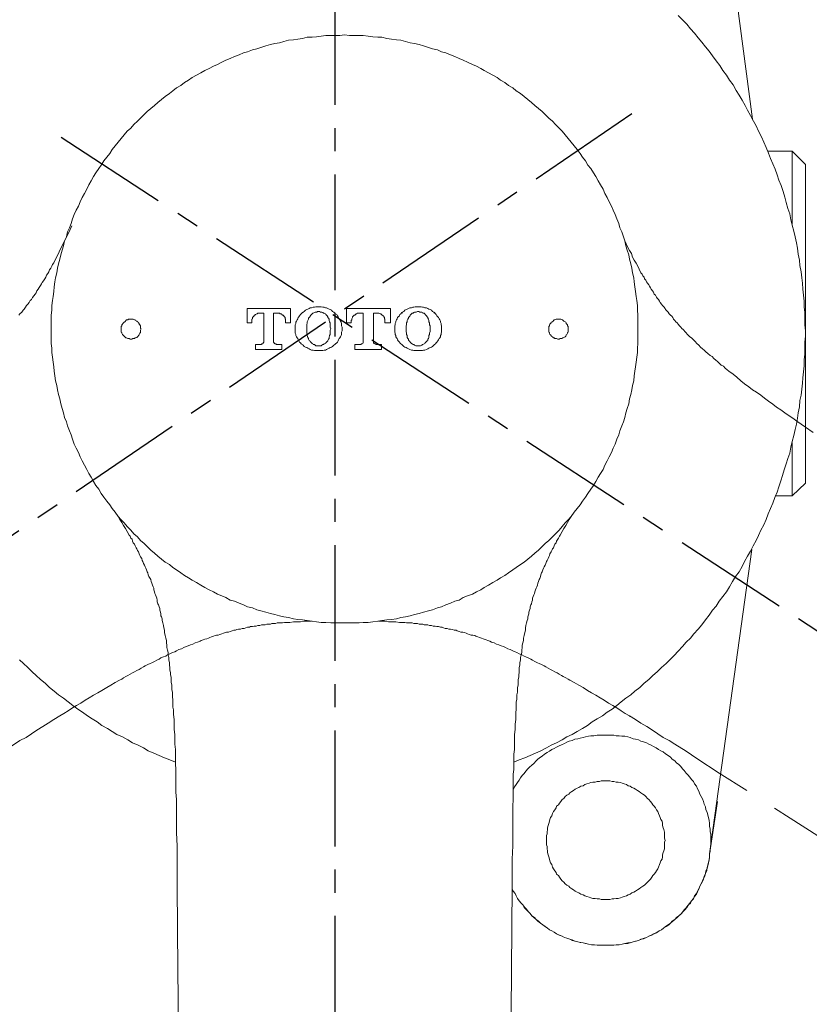
# Model space of a CAD drawing. Units: inches. Extents: x 3 to 1697, y -686 to 350.
# Drawn here: x 754 to 882, y -243 to -84 of the extents above; entities that cross this region are included whole.
import ezdxf

# ---------------------------------------------------------------- set-up
doc = ezdxf.new("R2010")
doc.units = ezdxf.units.IN
doc.header["$LTSCALE"] = 15
doc.header["$MEASUREMENT"] = 0
for name, pattern in [('AI-Linetype-23', [0.705556, 0.352778, -0.352778]), ('AI-Linetype-28', [0.705556, 0.352778, -0.352778]), ('AI-Linetype-30', [0.705556, 0.352778, -0.352778]), ('AI-Linetype-32', [0.705556, 0.352778, -0.352778]), ('AI-Linetype-33', [0.705556, 0.352778, -0.352778]), ('AI-Linetype-34', [0.705556, 0.352778, -0.352778]), ('AI-Linetype-35', [0.705556, 0.352778, -0.352778]), ('AI-Linetype-42', [0.705556, 0.352778, -0.352778]), ('AI-Linetype-44', [0.705556, 0.352778, -0.352778]), ('AI-Linetype-45', [0.705556, 0.352778, -0.352778]), ('AI-Linetype-46', [0.705556, 0.352778, -0.352778]), ('CENTER', [2, 1.25, -0.25, 0.25, -0.25])]:
    doc.linetypes.add(name, pattern=pattern)
doc.layers.add('\\M+5CDBC\\M+5B2E3 1', color=7, linetype='Continuous')
doc.styles.get("Standard").update_dxf_attribs({"font": 'times.ttf'})
doc.dimstyles.new('Copy of Standard', dxfattribs={"dimtxt": 20, "dimasz": 10, "dimexe": 5, "dimexo": 0.0625, "dimgap": 0.09, "dimtad": 0, "dimdec": 1, "dimzin": 0, "dimdsep": 46, "dimtxsty": 'Standard', "dimcen": 0.09, "dimadec": 0, "dimazin": 0, "dimtfac": 1, "dimtdec": 1, "dimtofl": 0, "dimtmove": 0, "dimatfit": 3, "dimfxl": 0, "dimtolj": 1, "dimtzin": 0, "dimarcsym": 0})

# ---------------------------------------------------------------- blocks, each defined once
blk = doc.blocks.new('*D10')
at = {"color": 0, "lineweight": -2}
for p, q in [((637.2, -245.89), (614.46, -261.35)), ((805.32, -326.22), (805.32, -362.39))]:
    blk.add_line(p, q, dxfattribs=at)
for start, end in [(216.7471, 237.204), (247.0058, 267.4627)]:
    blk.add_arc((805.32, -131.6), 225.79, start, end, dxfattribs=at)
at = {"color": 0}
for points in [[(623.04, -267.65), (625.76, -265.72), (618.59, -258.54)], [(795.36, -355.5), (795.29, -358.83), (805.32, -357.39)]]:
    blk.add_solid(points, dxfattribs=at)
at = {"layer": 'Defpoints', "color": 0}
for p in [(805.32, -78.72), (853.38, -98.92), (637.25, -245.86), (668.83, -311.46), (805.32, -326.16)]:
    blk.add_point(p, dxfattribs=at)
at = {"color": 0, "insert": (699.68, -331.15), "char_height": 20, "attachment_point": 5, "rotation": 332.1049}
blk.add_mtext('\\A1;57%%D', dxfattribs=at)
blk = doc.blocks.new('*D11')
at = {"color": 0, "lineweight": -2}
for p, q in [((973.44, -245.89), (996.18, -261.35)), ((805.32, -326.22), (805.32, -362.39))]:
    blk.add_line(p, q, dxfattribs=at)
for start, end in [(302.796, 323.2529), (272.5373, 292.9942)]:
    blk.add_arc((805.32, -131.6), 225.79, start, end, dxfattribs=at)
at = {"color": 0}
for points in [[(984.88, -265.72), (987.6, -267.65), (992.05, -258.54)], [(815.35, -358.83), (815.28, -355.5), (805.32, -357.39)]]:
    blk.add_solid(points, dxfattribs=at)
at = {"layer": 'Defpoints', "color": 0}
for p in [(805.32, -78.72), (757.26, -98.92), (973.39, -245.86), (805.32, -326.16), (877.33, -345.6)]:
    blk.add_point(p, dxfattribs=at)
at = {"color": 0, "insert": (910.96, -331.15), "char_height": 20, "attachment_point": 5, "rotation": 27.8951}
blk.add_mtext('\\A1;57%%D', dxfattribs=at)

msp = doc.modelspace()

# ---------------------------------------------------------------- linework, layer by layer
at = {"linetype": 'CENTER'}
for p, q in [((805.32, -78.72), (805.32, -326.16)), ((853.38, -98.92), (637.25, -245.86)), ((761.02, -102.67), (980.03, -245.68))]:
    msp.add_line(p, q, dxfattribs=at)
at = {"layer": '\\M+5CDBC\\M+5B2E3 1', "lineweight": 9}
for points in [[(866.35, -50.43), (872.88, -99.79)], [(834.28, -203.85), (835.15, -203.45), (836.03, -203.17), (836.91, -202.77), (837.78, -202.38), (838.66, -201.99), (839.54, -201.51), (840.32, -201.12), (841.2, -200.73), (842.08, -200.24), (842.85, -199.75), (843.73, -199.36), (844.51, -198.87), (845.39, -198.39), (846.17, -197.9), (846.95, -197.31), (847.73, -196.82), (848.61, -196.34), (849.39, -195.75), (850.17, -195.26), (850.95, -194.68), (851.63, -194.09), (852.41, -193.51), (853.19, -192.93), (853.87, -192.34), (854.65, -191.75), (855.34, -191.07), (856.11, -190.49), (856.79, -189.8), (857.48, -189.22), (858.16, -188.54), (858.94, -187.85), (859.52, -187.27), (860.2, -186.58), (860.89, -185.9), (861.57, -185.12), (862.16, -184.44), (862.84, -183.75), (863.42, -183.07), (864.11, -182.3), (864.69, -181.61), (865.28, -180.83), (865.86, -180.05), (866.45, -179.27), (867.03, -178.59), (867.52, -177.81), (868.11, -177.03), (868.69, -176.25), (869.18, -175.46), (869.67, -174.59), (870.15, -173.8), (870.74, -173.03), (871.23, -172.15), (871.61, -171.37), (872.1, -170.49), (872.59, -169.71), (872.98, -168.84), (873.47, -167.95), (873.86, -167.18), (874.25, -166.3), (874.74, -165.42), (875.12, -164.55), (875.42, -163.67), (875.81, -162.78), (876.19, -161.91), (876.49, -161.03), (876.88, -160.16), (877.17, -159.28), (877.46, -158.3), (877.76, -157.42), (878.05, -156.54), (878.34, -155.58), (878.63, -154.7), (878.93, -153.81), (879.12, -152.84), (879.32, -151.97), (879.6, -150.99), (879.8, -150.01), (880, -149.13), (880.19, -148.16), (880.29, -147.28), (880.49, -146.31), (880.58, -145.33), (880.78, -144.45), (880.88, -143.48), (880.97, -142.5), (881.07, -141.62), (881.17, -140.65), (881.26, -139.67), (881.26, -138.7), (881.37, -137.82), (881.37, -136.85), (881.37, -135.87), (881.46, -134.89), (881.46, -134.02), (881.37, -133.04), (881.37, -132.07), (881.37, -131.09), (881.26, -130.12), (881.26, -129.24), (881.17, -128.26), (881.07, -127.29), (880.97, -126.32), (880.88, -125.44), (880.78, -124.46), (880.58, -123.48), (880.49, -122.61), (880.29, -121.63), (880.19, -120.65), (880, -119.78), (879.8, -118.8), (879.6, -117.92), (879.32, -116.95), (879.12, -116.07), (878.93, -115.1), (878.63, -114.22), (878.34, -113.24), (878.15, -112.37), (877.85, -111.49), (877.56, -110.52), (877.17, -109.63), (876.88, -108.76), (876.58, -107.88), (876.19, -107.01), (875.81, -106.13), (875.51, -105.25), (875.12, -104.37), (874.74, -103.49), (874.34, -102.61), (873.86, -101.73), (873.47, -100.86), (873.08, -100.07), (872.59, -99.2), (872.1, -98.32), (871.71, -97.54), (871.23, -96.67), (870.74, -95.88), (870.25, -95.11), (869.76, -94.22), (869.18, -93.45), (868.69, -92.67), (868.11, -91.88), (867.62, -91.11), (867.03, -90.33), (866.45, -89.54), (865.86, -88.77), (865.28, -88.08), (864.69, -87.3), (864.11, -86.62), (863.53, -85.84), (862.84, -85.16), (862.25, -84.37), (861.57, -83.69), (860.89, -83.01)], [(846.75, -159.67), (847.15, -159.08), (847.53, -158.4), (847.92, -157.72), (848.31, -157.13), (848.71, -156.45), (848.99, -155.77), (849.39, -155.09), (849.68, -154.4), (850.07, -153.72), (850.36, -153.04), (850.65, -152.35), (850.95, -151.57), (851.24, -150.89), (851.43, -150.21), (851.73, -149.43), (852.02, -148.74), (852.22, -148.06), (852.41, -147.28), (852.6, -146.59), (852.9, -145.82), (852.99, -145.04), (853.19, -144.36), (853.38, -143.58), (853.48, -142.89), (853.68, -142.11), (853.77, -141.33), (853.87, -140.55), (853.97, -139.87), (854.06, -139.09), (854.17, -138.31), (854.26, -137.53), (854.26, -136.85), (854.36, -136.06), (854.36, -135.29), (854.36, -134.5), (854.36, -133.73), (854.36, -133.73), (854.36, -132.94), (854.36, -132.26), (854.36, -131.48), (854.26, -130.7), (854.26, -129.92), (854.17, -129.14), (854.06, -128.46), (853.97, -127.68), (853.87, -126.9), (853.77, -126.12), (853.68, -125.44), (853.48, -124.66), (853.38, -123.88), (853.19, -123.19), (852.99, -122.41), (852.9, -121.73), (852.6, -120.95), (852.41, -120.27), (852.22, -119.48), (852.02, -118.8), (851.73, -118.03), (851.43, -117.34), (851.24, -116.66), (850.95, -115.88), (850.65, -115.19), (850.36, -114.51), (850.07, -113.83), (849.68, -113.15), (849.39, -112.46), (848.99, -111.78), (848.71, -111.1), (848.31, -110.42), (847.92, -109.74), (847.53, -109.05), (847.15, -108.46), (846.75, -107.78), (846.27, -107.2), (845.88, -106.52), (845.39, -105.93), (845, -105.35), (844.51, -104.66), (844.02, -104.08), (843.53, -103.49), (843.05, -102.9), (842.57, -102.32), (842.08, -101.73), (841.59, -101.25), (841, -100.66), (840.52, -100.07), (839.93, -99.59), (839.34, -99.01), (838.86, -98.52), (838.27, -98.03), (837.68, -97.54), (837.1, -97.06), (836.52, -96.57), (835.94, -96.09), (835.35, -95.59), (834.66, -95.2), (834.08, -94.71), (833.4, -94.32), (832.82, -93.84), (832.13, -93.45), (831.55, -93.05), (830.86, -92.67), (830.18, -92.27), (829.49, -91.88), (828.91, -91.59), (828.23, -91.2), (827.55, -90.91), (826.77, -90.52), (826.09, -90.22), (825.4, -89.94), (824.72, -89.64), (824.04, -89.35), (823.26, -89.05), (822.58, -88.86), (821.89, -88.57), (821.11, -88.38), (820.43, -88.18), (819.65, -87.89), (818.97, -87.69), (818.19, -87.5), (817.51, -87.4), (816.73, -87.21), (815.95, -87), (815.26, -86.91), (814.48, -86.81), (813.71, -86.72), (812.92, -86.52), (812.24, -86.52), (811.46, -86.42), (810.68, -86.32), (809.9, -86.23), (809.22, -86.23), (808.44, -86.23), (807.66, -86.23), (806.88, -86.13), (806.1, -86.23), (805.32, -86.23), (804.64, -86.23), (803.86, -86.23), (803.08, -86.32), (802.3, -86.42), (801.62, -86.52), (800.84, -86.52), (800.06, -86.72), (799.28, -86.81), (798.59, -86.91), (797.81, -87), (797.03, -87.21), (796.35, -87.4), (795.57, -87.5), (794.89, -87.69), (794.11, -87.89), (793.33, -88.18), (792.65, -88.38), (791.97, -88.57), (791.18, -88.86), (790.5, -89.05), (789.82, -89.35), (789.04, -89.64), (788.36, -89.94), (787.67, -90.22), (786.99, -90.52), (786.31, -90.91), (785.63, -91.2), (784.95, -91.59), (784.26, -91.88), (783.58, -92.27), (782.9, -92.67), (782.22, -93.05), (781.63, -93.45), (780.94, -93.84), (780.36, -94.32), (779.68, -94.71), (779.09, -95.2), (778.51, -95.59), (777.83, -96.09), (777.24, -96.57), (776.66, -97.06), (776.08, -97.54), (775.49, -98.03), (774.9, -98.52), (774.42, -99.01), (773.83, -99.59), (773.34, -100.07), (772.76, -100.66), (772.27, -101.25), (771.69, -101.73), (771.2, -102.32), (770.71, -102.9), (770.22, -103.49), (769.73, -104.08), (769.25, -104.66), (768.86, -105.35), (768.38, -105.93), (767.89, -106.52), (767.49, -107.2), (767.1, -107.78), (766.62, -108.46), (766.23, -109.05), (765.83, -109.74), (765.45, -110.42), (765.15, -111.1), (764.77, -111.78), (764.38, -112.46), (764.08, -113.15), (763.79, -113.83), (763.4, -114.51), (763.11, -115.19), (762.82, -115.88), (762.62, -116.66), (762.33, -117.34), (762.03, -118.03), (761.84, -118.8), (761.54, -119.48), (761.35, -120.27), (761.16, -120.95), (760.96, -121.73), (760.77, -122.41), (760.57, -123.19), (760.38, -123.88), (760.28, -124.66), (760.08, -125.44), (759.99, -126.12), (759.89, -126.9), (759.79, -127.68), (759.7, -128.46), (759.6, -129.14), (759.5, -129.92), (759.5, -130.7), (759.4, -131.48), (759.4, -132.26), (759.4, -132.94), (759.4, -133.73), (759.4, -134.5), (759.4, -135.29), (759.4, -136.06), (759.5, -136.85), (759.5, -137.53), (759.6, -138.31), (759.7, -139.09), (759.79, -139.87), (759.89, -140.55), (759.99, -141.33), (760.08, -142.11), (760.28, -142.89), (760.38, -143.58), (760.57, -144.36), (760.77, -145.04), (760.96, -145.82), (761.16, -146.59), (761.35, -147.28), (761.54, -148.06), (761.84, -148.74), (762.03, -149.43), (762.33, -150.21), (762.62, -150.89), (762.82, -151.57), (763.11, -152.35), (763.4, -153.04), (763.79, -153.72), (764.08, -154.4), (764.38, -155.09), (764.77, -155.77), (765.15, -156.45), (765.45, -157.13), (765.83, -157.72), (766.23, -158.4), (766.62, -159.08), (767.1, -159.67)], [(879.32, -104.96), (875.42, -104.96)], [(881.46, -107.1), (879.32, -104.96)], [(879.32, -116.75), (879.32, -104.96)], [(881.46, -107.1), (881.46, -109.34)], [(881.46, -107.59), (881.46, -156.35)], [(881.46, -109.34), (881.46, -158.2)], [(879.32, -158.3), (879.32, -152.16)], [(879.32, -160.74), (879.32, -158.3)], [(879.32, -160.74), (881.46, -158.69)], [(881.46, -158.2), (881.46, -158.69)], [(876.58, -160.74), (879.32, -160.74)], [(770.22, -164.06), (770.52, -164.55), (770.81, -165.03), (771.1, -165.52), (771.39, -166), (771.69, -166.49), (771.98, -167.08), (772.17, -167.27), (772.27, -167.57), (772.47, -167.76), (772.56, -168.05), (772.66, -168.35), (772.86, -168.54), (772.96, -168.84), (773.15, -169.13), (773.24, -169.32), (773.34, -169.61), (773.54, -169.81), (773.64, -170.1), (773.73, -170.39), (773.83, -170.59), (774.03, -170.88), (774.12, -171.18), (774.22, -171.37), (774.32, -171.67), (774.51, -171.96), (774.61, -172.25), (774.71, -172.45), (774.8, -172.73), (774.9, -173.03), (775, -173.22), (775.1, -173.52), (775.2, -173.8), (775.39, -174.1), (775.49, -174.29), (775.59, -174.59), (775.68, -174.88), (775.78, -175.17), (775.88, -175.46), (775.97, -175.66), (775.97, -175.95), (776.08, -176.25), (776.17, -176.54), (776.27, -176.74), (776.36, -177.03), (776.46, -177.32), (776.56, -177.61), (776.56, -177.9), (776.66, -178.2), (776.76, -178.39), (776.85, -178.69), (776.95, -178.98), (776.95, -179.27), (777.05, -179.56), (777.15, -179.86), (777.15, -180.15), (777.24, -180.34), (777.34, -180.64), (777.34, -180.93)], [(843.53, -164.06), (843.24, -164.55), (842.95, -165.03), (842.66, -165.52), (842.36, -166), (842.08, -166.49), (841.78, -167.08), (841.68, -167.27), (841.49, -167.57), (841.4, -167.76), (841.2, -168.05), (841.1, -168.35), (840.91, -168.54), (840.8, -168.84), (840.71, -169.13), (840.52, -169.32), (840.42, -169.61), (840.32, -169.81), (840.12, -170.1), (840.03, -170.39), (839.93, -170.59), (839.83, -170.88), (839.64, -171.18), (839.54, -171.37), (839.44, -171.67), (839.34, -171.96), (839.15, -172.25), (839.05, -172.45), (838.95, -172.73), (838.86, -173.03), (838.76, -173.22), (838.66, -173.52), (838.56, -173.8), (838.47, -174.1), (838.37, -174.29), (838.27, -174.59), (838.17, -174.88), (838.08, -175.17), (837.98, -175.46), (837.88, -175.66), (837.78, -175.95), (837.68, -176.25), (837.59, -176.54), (837.49, -176.74), (837.4, -177.03), (837.3, -177.32), (837.3, -177.61), (837.2, -177.9), (837.1, -178.2), (837, -178.39), (836.91, -178.69), (836.91, -178.98), (836.81, -179.27), (836.71, -179.56), (836.71, -179.86), (836.61, -180.15), (836.52, -180.34), (836.52, -180.64), (836.42, -180.93)], [(865.96, -218.67), (872.78, -169.42)], [(777.34, -180.93), (777.44, -181.32), (777.54, -181.71), (777.63, -182.1), (777.73, -182.49), (777.73, -182.88), (777.83, -183.37), (777.92, -183.75), (778.02, -184.14), (778.02, -184.54), (778.12, -184.93), (778.12, -185.31), (778.22, -185.71), (778.32, -186.1), (778.32, -186.48), (778.41, -186.88), (778.41, -187.27), (778.51, -187.76), (778.51, -188.14), (778.61, -188.54), (778.61, -188.93), (778.71, -189.31), (778.71, -189.71), (778.8, -190.1), (778.8, -190.49), (778.8, -190.88), (778.9, -191.36), (778.9, -191.75), (778.9, -192.15), (779, -192.53), (779, -192.93), (779, -193.32), (779.09, -193.7), (779.09, -194.09), (779.09, -194.58), (779.09, -194.97), (779.19, -195.36), (779.19, -195.75), (779.19, -196.14), (779.29, -196.92), (779.29, -197.7), (779.29, -198.58), (779.39, -199.36), (779.39, -200.14), (779.39, -200.92), (779.48, -201.8), (779.48, -202.57), (779.48, -203.36), (779.48, -204.14), (779.58, -205.02), (779.58, -205.8), (779.58, -206.58)], [(836.42, -180.93), (836.32, -181.32), (836.22, -181.71), (836.13, -182.1), (836.13, -182.49), (836.03, -182.88), (835.94, -183.37), (835.84, -183.75), (835.84, -184.14), (835.74, -184.54), (835.64, -184.93), (835.64, -185.31), (835.54, -185.71), (835.54, -186.1), (835.44, -186.48), (835.35, -186.88), (835.35, -187.27), (835.25, -187.76), (835.25, -188.14), (835.15, -188.54), (835.15, -188.93), (835.15, -189.31), (835.05, -189.71), (835.05, -190.1), (834.96, -190.49), (834.96, -190.88), (834.96, -191.36), (834.86, -191.75), (834.86, -192.15), (834.86, -192.53), (834.76, -192.93), (834.76, -193.32), (834.76, -193.7), (834.66, -194.09), (834.66, -194.58), (834.66, -194.97), (834.66, -195.36), (834.57, -195.75), (834.57, -196.14), (834.57, -196.92), (834.47, -197.7), (834.47, -198.58), (834.38, -199.36), (834.38, -200.14), (834.38, -200.92), (834.38, -201.8), (834.28, -202.57), (834.28, -203.36), (834.28, -204.14), (834.28, -205.02), (834.17, -205.8), (834.17, -206.58)], [(754.24, -187.27), (754.92, -187.85), (755.6, -188.54), (756.28, -189.22), (756.96, -189.8), (757.65, -190.49), (758.43, -191.07), (759.11, -191.75), (759.89, -192.34), (760.57, -192.93), (761.35, -193.51), (762.13, -194.09), (762.91, -194.68), (763.69, -195.26), (764.47, -195.75), (765.25, -196.34), (766.03, -196.82), (766.81, -197.31), (767.59, -197.9), (768.47, -198.39), (769.25, -198.87), (770.03, -199.36), (770.9, -199.75), (771.78, -200.24), (772.56, -200.73), (773.44, -201.12), (774.32, -201.51), (775.1, -201.99), (775.97, -202.38), (776.85, -202.77), (777.73, -203.17), (778.61, -203.45), (779.48, -203.85)], [(852.99, -196.34), (853.09, -196.44)], [(852.99, -196.34), (852.99, -196.34)], [(833.98, -224.33), (834.17, -224.72), (834.47, -225.11), (834.66, -225.5), (834.86, -225.89), (835.15, -226.28), (835.44, -226.67), (835.74, -226.96), (836.03, -227.35), (836.32, -227.65), (836.61, -228.03), (836.91, -228.33), (837.2, -228.72), (837.59, -229.01), (837.88, -229.31), (838.27, -229.59), (838.56, -229.89), (838.95, -230.18), (839.34, -230.47), (839.64, -230.66), (840.03, -230.96), (840.42, -231.16), (840.8, -231.35), (841.2, -231.64), (841.68, -231.84), (842.08, -232.03), (842.46, -232.23), (842.85, -232.32), (843.34, -232.52), (843.73, -232.71), (844.22, -232.81), (844.61, -232.91), (845.1, -233.01), (845.49, -233.11), (845.98, -233.2), (846.36, -233.3), (846.85, -233.4), (847.34, -233.4), (847.73, -233.49), (848.22, -233.49), (848.71, -233.49), (849.09, -233.49), (849.58, -233.49), (849.97, -233.49), (850.46, -233.49), (850.95, -233.4), (851.34, -233.4), (851.82, -233.3), (852.31, -233.2), (852.7, -233.11), (853.19, -233.01), (853.57, -232.91), (854.06, -232.81), (854.46, -232.71), (854.94, -232.52), (855.34, -232.32), (855.72, -232.23), (856.11, -232.03), (856.6, -231.84), (856.99, -231.64), (857.38, -231.45), (857.77, -231.16), (858.16, -230.96), (858.55, -230.66), (858.94, -230.47), (859.33, -230.18), (859.62, -229.89), (860.01, -229.59), (860.31, -229.31), (860.69, -229.01), (860.99, -228.72), (861.38, -228.33), (861.67, -228.03), (861.96, -227.74), (862.25, -227.35), (862.55, -226.96), (862.84, -226.67), (863.04, -226.28), (863.33, -225.89), (863.53, -225.5), (863.82, -225.11), (864.01, -224.72), (864.2, -224.33), (864.4, -223.94), (864.6, -223.55), (864.79, -223.06), (864.99, -222.67), (865.18, -222.28), (865.28, -221.79), (865.48, -221.41), (865.57, -220.92), (865.67, -220.53), (865.76, -220.04), (865.86, -219.64), (865.96, -219.16), (865.96, -218.67), (866.06, -218.28), (866.06, -217.8), (866.15, -217.4), (866.15, -216.92), (866.15, -216.43), (866.15, -216.04), (866.15, -215.55), (866.06, -215.06), (866.06, -214.67), (865.96, -214.18), (865.96, -213.7), (865.86, -213.31), (865.76, -212.82), (865.67, -212.43), (865.57, -211.94), (865.37, -211.56), (865.28, -211.07), (865.08, -210.67), (864.99, -210.19), (864.79, -209.8), (864.6, -209.41), (864.4, -209.02), (864.2, -208.53), (864.01, -208.14), (863.82, -207.75), (863.53, -207.36), (863.33, -206.97), (863.04, -206.67), (862.74, -206.29), (862.45, -205.89), (862.16, -205.6), (861.86, -205.21), (861.57, -204.92), (861.28, -204.53), (860.99, -204.23), (860.6, -203.95), (860.31, -203.65), (859.92, -203.36), (859.62, -203.06), (859.24, -202.77), (858.84, -202.48), (858.45, -202.19), (858.06, -201.99), (857.67, -201.8), (857.28, -201.51), (856.9, -201.31), (856.5, -201.12), (856.11, -200.92), (855.72, -200.73), (855.24, -200.53), (854.85, -200.44), (854.46, -200.24), (853.97, -200.14), (853.57, -200.05), (853.09, -199.85), (852.7, -199.75), (852.22, -199.65), (851.73, -199.65), (851.34, -199.56), (850.85, -199.56), (850.46, -199.46), (849.97, -199.46), (849.48, -199.46), (849.09, -199.46), (848.61, -199.46), (848.12, -199.46), (847.73, -199.46), (847.24, -199.56), (846.75, -199.56), (846.36, -199.65), (845.88, -199.75), (845.49, -199.85), (845, -199.95), (844.61, -200.05), (844.12, -200.14), (843.73, -200.33), (843.24, -200.44), (842.85, -200.63), (842.46, -200.82), (841.98, -201.02), (841.59, -201.22), (841.2, -201.41), (840.8, -201.61), (840.42, -201.8), (840.03, -202.09), (839.64, -202.29), (839.25, -202.57), (838.86, -202.87), (838.56, -203.06), (838.17, -203.36), (837.88, -203.65), (837.49, -204.04), (837.2, -204.34), (836.81, -204.63), (836.52, -204.92), (836.22, -205.31), (835.94, -205.7), (835.64, -205.99), (835.35, -206.38), (835.15, -206.77), (834.86, -207.16), (834.66, -207.46), (834.38, -207.84), (834.17, -208.33)], [(779.58, -206.58), (779.58, -207.65), (779.58, -208.72), (779.68, -209.9), (779.68, -210.97), (779.68, -212.04), (779.68, -213.11), (779.68, -214.18), (779.68, -215.26), (779.78, -217.4), (779.78, -219.55), (779.78, -223.84)], [(834.17, -206.58), (834.17, -207.65), (834.17, -208.72), (834.17, -209.9), (834.08, -210.97), (834.08, -212.04), (834.08, -213.11), (834.08, -214.18), (834.08, -215.26), (834.08, -217.4), (833.98, -219.55), (833.98, -223.84)], [(858.75, -216.52), (858.65, -216.14), (858.65, -215.74), (858.65, -215.45), (858.65, -215.16), (858.55, -214.77), (858.45, -214.48), (858.35, -214.08), (858.35, -213.79), (858.26, -213.4), (858.06, -213.11), (857.97, -212.82), (857.87, -212.53), (857.67, -212.14), (857.58, -211.84), (857.38, -211.56), (857.18, -211.26), (856.99, -210.97), (856.79, -210.77), (856.6, -210.48), (856.41, -210.19), (856.11, -209.9), (855.92, -209.7), (855.62, -209.41), (855.43, -209.21), (855.14, -209.02), (854.85, -208.82), (854.55, -208.62), (854.26, -208.43), (853.97, -208.24), (853.68, -208.04), (853.38, -207.94), (853.09, -207.75), (852.8, -207.65), (852.51, -207.46), (852.11, -207.36), (851.82, -207.26), (851.53, -207.16), (851.14, -207.07), (850.85, -207.07), (850.46, -206.97), (850.17, -206.97), (849.78, -206.87), (849.48, -206.87), (849.09, -206.87), (848.8, -206.87), (848.41, -206.87), (848.12, -206.97), (847.73, -206.97), (847.43, -207.07), (847.05, -207.07), (846.75, -207.16), (846.47, -207.26), (846.07, -207.36), (845.78, -207.46), (845.49, -207.65), (845.1, -207.75), (844.81, -207.94), (844.51, -208.04), (844.22, -208.24), (843.92, -208.43), (843.63, -208.62), (843.34, -208.82), (843.15, -209.02), (842.85, -209.21), (842.57, -209.41), (842.36, -209.7), (842.08, -209.9), (841.88, -210.19), (841.68, -210.48), (841.49, -210.77), (841.2, -210.97), (841.1, -211.26), (840.91, -211.56), (840.71, -211.84), (840.52, -212.14), (840.42, -212.53), (840.22, -212.82), (840.12, -213.11), (840.03, -213.4), (839.93, -213.79), (839.83, -214.08), (839.74, -214.48), (839.74, -214.77), (839.64, -215.16), (839.64, -215.45), (839.54, -215.74), (839.54, -216.14), (839.54, -216.52), (839.54, -216.82), (839.54, -217.21), (839.64, -217.5), (839.64, -217.89), (839.74, -218.18), (839.74, -218.48), (839.83, -218.87), (839.93, -219.16), (840.03, -219.55), (840.12, -219.84), (840.22, -220.14), (840.42, -220.43), (840.52, -220.82), (840.71, -221.11), (840.91, -221.41), (841.1, -221.69), (841.2, -221.99), (841.49, -222.18), (841.68, -222.47), (841.88, -222.77), (842.08, -223.06), (842.36, -223.26), (842.57, -223.55), (842.85, -223.74), (843.15, -223.94), (843.34, -224.13), (843.63, -224.33), (843.92, -224.52), (844.22, -224.72), (844.51, -224.91), (844.81, -225.01), (845.1, -225.2), (845.49, -225.3), (845.78, -225.5), (846.07, -225.59), (846.47, -225.69), (846.75, -225.79), (847.05, -225.89), (847.43, -225.89), (847.73, -225.99), (848.12, -225.99), (848.41, -226.08), (848.8, -226.08), (849.09, -226.08), (849.48, -226.08), (849.78, -226.08), (850.17, -225.99), (850.46, -225.99), (850.85, -225.89), (851.14, -225.89), (851.53, -225.79), (851.82, -225.69), (852.11, -225.59), (852.51, -225.5), (852.8, -225.3), (853.09, -225.2), (853.38, -225.01), (853.68, -224.91), (853.97, -224.72), (854.26, -224.52), (854.55, -224.33), (854.85, -224.13), (855.14, -223.94), (855.43, -223.74), (855.62, -223.55), (855.92, -223.26), (856.11, -223.06), (856.41, -222.77), (856.6, -222.47), (856.79, -222.18), (856.99, -221.99), (857.18, -221.69), (857.38, -221.41), (857.58, -221.11), (857.67, -220.82), (857.87, -220.43), (857.97, -220.14), (858.06, -219.84), (858.26, -219.55), (858.35, -219.16), (858.35, -218.87), (858.45, -218.48), (858.55, -218.18), (858.65, -217.89), (858.65, -217.5), (858.65, -217.21), (858.65, -216.82), (858.75, -216.52), (858.75, -216.52)], [(865.96, -218.77), (867.23, -210.19)], [(833.98, -224.33), (834.17, -224.72), (834.47, -225.11), (834.66, -225.5), (834.86, -225.89), (835.15, -226.28), (835.44, -226.67), (835.74, -226.96), (835.94, -227.35), (836.22, -227.65), (836.61, -228.03), (836.91, -228.33), (837.2, -228.72), (837.49, -229.01), (837.88, -229.31), (838.17, -229.59), (838.56, -229.89), (838.95, -230.18), (839.25, -230.38), (839.64, -230.66), (840.03, -230.96), (840.42, -231.16), (840.8, -231.35), (841.2, -231.64), (841.59, -231.84), (842.08, -232.03), (842.46, -232.23), (842.85, -232.32), (843.34, -232.52), (843.73, -232.62), (844.12, -232.81), (844.61, -232.91), (845, -233.01), (845.49, -233.11), (845.88, -233.2), (846.36, -233.3), (846.85, -233.4), (847.24, -233.4), (847.73, -233.49), (848.22, -233.49), (848.61, -233.49), (849.09, -233.49), (849.48, -233.49), (849.97, -233.49), (850.46, -233.49), (850.85, -233.4), (851.34, -233.4), (851.82, -233.3), (852.22, -233.2), (852.7, -233.2), (853.09, -233.11), (853.57, -232.91), (853.97, -232.81), (854.46, -232.71), (854.85, -232.52), (855.24, -232.42), (855.72, -232.23), (856.11, -232.03), (856.5, -231.84), (856.9, -231.64), (857.28, -231.45), (857.77, -231.16), (858.16, -230.96), (858.45, -230.76), (858.84, -230.47), (859.24, -230.18), (859.62, -229.89), (859.92, -229.59), (860.31, -229.31), (860.6, -229.01), (860.99, -228.72), (861.28, -228.43), (861.57, -228.13), (861.86, -227.74), (862.16, -227.45), (862.45, -227.06), (862.74, -226.67), (863.04, -226.28), (863.33, -225.99), (863.53, -225.59), (863.82, -225.2), (864.01, -224.81), (864.2, -224.42), (864.4, -223.94), (864.6, -223.55), (864.79, -223.16), (864.99, -222.77), (865.08, -222.28), (865.28, -221.89), (865.37, -221.5), (865.57, -221.01), (865.67, -220.62), (865.76, -220.14), (865.86, -219.64), (865.96, -219.26), (865.96, -218.77)], [(779.78, -223.84), (779.88, -237.5), (780.07, -251.15)], [(833.98, -223.84), (833.89, -237.5), (833.79, -251.15)]]:
    msp.add_lwpolyline(points, dxfattribs=at)
at = {"layer": '\\M+5CDBC\\M+5B2E3 1', "linetype": 'AI-Linetype-45', "lineweight": 9}
msp.add_lwpolyline([(762.72, -117.05), (762.43, -117.63), (762.13, -118.31), (761.54, -119.48), (761.25, -120.07), (760.96, -120.65), (760.67, -121.24), (760.38, -121.83), (760.08, -122.41), (759.79, -123), (759.6, -123.29), (759.5, -123.58), (759.31, -123.88), (759.11, -124.17), (759.01, -124.46), (758.82, -124.75), (758.62, -125.04), (758.53, -125.34), (758.33, -125.63), (758.13, -125.92), (757.94, -126.21), (757.84, -126.41), (757.65, -126.7), (757.45, -127), (757.26, -127.29), (757.06, -127.58), (756.96, -127.87), (756.77, -128.07), (756.57, -128.36), (756.38, -128.65), (756.19, -128.95), (755.99, -129.14), (755.8, -129.43), (755.6, -129.72), (755.4, -129.92), (755.21, -130.21), (755.02, -130.5), (754.82, -130.7), (754.63, -130.99), (754.33, -131.29), (754.14, -131.48)], dxfattribs=at)
at = {"layer": '\\M+5CDBC\\M+5B2E3 1', "linetype": 'AI-Linetype-35', "lineweight": 9}
msp.add_lwpolyline([(852.22, -119.48), (852.7, -120.56), (852.99, -121.05), (853.29, -121.53), (853.48, -122.12), (853.77, -122.61), (854.06, -123.09), (854.36, -123.58), (854.55, -124.07), (854.85, -124.66), (855.04, -124.85), (855.14, -125.14), (855.34, -125.34), (855.43, -125.63), (855.62, -125.83), (855.72, -126.12), (855.92, -126.32), (856.11, -126.61), (856.21, -126.8), (856.41, -127.09), (856.5, -127.29), (856.69, -127.58), (856.9, -127.77), (856.99, -128.07), (857.18, -128.26), (857.38, -128.56), (857.48, -128.75), (857.67, -128.95), (857.87, -129.24), (857.97, -129.43), (858.16, -129.72), (858.35, -129.92), (858.55, -130.12), (858.75, -130.41), (858.84, -130.6), (859.04, -130.8), (859.24, -130.99), (859.43, -131.29), (859.62, -131.48), (859.82, -131.68), (860.01, -131.87), (860.11, -132.16), (860.31, -132.36), (860.5, -132.56), (860.69, -132.75), (860.89, -132.94), (861.08, -133.24), (861.28, -133.43), (861.48, -133.63), (861.67, -133.82), (862.06, -134.22), (862.45, -134.7)], dxfattribs=at)
at = {"layer": '\\M+5CDBC\\M+5B2E3 1', "lineweight": 5}
for points in [[(791.87, -132.46), (791.87, -132.75), (791.09, -132.75), (791.09, -130.41), (798.1, -130.41), (798.1, -132.75), (797.32, -132.75), (797.32, -132.46)], [(802.69, -130.12), (802.39, -130.12), (802.2, -130.12), (802, -130.21), (801.81, -130.21), (801.52, -130.31), (801.32, -130.31), (801.13, -130.41), (800.93, -130.5), (800.74, -130.6), (800.55, -130.7), (800.35, -130.9), (800.16, -130.99), (799.96, -131.19)], [(805.32, -131.19), (805.13, -130.99), (804.93, -130.9), (804.74, -130.7), (804.54, -130.6), (804.35, -130.5), (804.15, -130.41), (803.96, -130.31), (803.76, -130.31), (803.56, -130.21), (803.37, -130.21), (803.08, -130.12), (802.88, -130.12), (802.69, -130.12)], [(807.95, -132.46), (807.95, -132.75), (807.17, -132.75), (807.17, -130.41), (814.29, -130.41), (814.29, -132.75), (813.41, -132.75), (813.41, -132.46)], [(818.77, -130.12), (818.58, -130.12), (818.29, -130.12), (818.09, -130.21), (817.9, -130.21), (817.7, -130.31), (817.41, -130.31), (817.21, -130.41), (817.02, -130.5), (816.82, -130.6), (816.63, -130.7), (816.44, -130.9), (816.24, -130.99), (816.14, -131.19)], [(821.4, -131.19), (821.31, -130.99), (821.11, -130.9), (820.92, -130.7), (820.72, -130.6), (820.53, -130.5), (820.33, -130.41), (820.14, -130.31), (819.85, -130.31), (819.65, -130.21), (819.46, -130.21), (819.26, -130.12), (818.97, -130.12), (818.77, -130.12)], [(773.93, -133.73), (773.83, -133.63), (773.83, -133.43), (773.83, -133.34), (773.83, -133.24), (773.73, -133.04), (773.64, -132.94), (773.64, -132.85), (773.54, -132.75), (773.44, -132.65), (773.34, -132.56), (773.24, -132.46), (773.05, -132.36), (772.96, -132.26), (772.86, -132.26), (772.66, -132.16), (772.56, -132.16), (772.47, -132.16), (772.27, -132.16), (772.17, -132.16), (771.98, -132.16), (771.88, -132.16), (771.78, -132.26), (771.59, -132.26), (771.49, -132.36), (771.39, -132.46), (771.3, -132.56), (771.2, -132.65), (771.1, -132.75), (771, -132.85), (770.9, -132.94), (770.81, -133.04), (770.81, -133.24), (770.71, -133.34), (770.71, -133.43), (770.71, -133.63), (770.71, -133.73), (770.71, -133.92), (770.71, -134.02), (770.71, -134.22), (770.81, -134.31), (770.81, -134.41), (770.9, -134.6), (771, -134.7), (771.1, -134.8), (771.2, -134.89), (771.3, -134.99), (771.39, -135.09), (771.49, -135.19), (771.59, -135.19), (771.78, -135.29), (771.88, -135.29), (771.98, -135.29), (772.17, -135.38), (772.27, -135.38), (772.47, -135.38), (772.56, -135.29), (772.66, -135.29), (772.86, -135.29), (772.96, -135.19), (773.05, -135.19), (773.24, -135.09), (773.34, -134.99), (773.44, -134.89), (773.54, -134.8), (773.64, -134.7), (773.64, -134.6), (773.73, -134.41), (773.83, -134.31), (773.83, -134.22), (773.83, -134.02), (773.83, -133.92), (773.93, -133.73), (773.93, -133.73)], [(793.23, -131.19), (793.04, -131.19), (792.94, -131.19), (792.84, -131.19), (792.74, -131.29), (792.65, -131.29), (792.45, -131.38), (792.35, -131.48), (792.25, -131.48), (792.25, -131.58), (792.16, -131.68), (792.06, -131.77), (791.97, -131.87), (791.97, -132.07), (791.87, -132.16), (791.87, -132.26), (791.87, -132.36), (791.87, -132.46)], [(793.82, -135.77), (793.82, -131.19), (793.23, -131.19)], [(795.96, -131.19), (795.37, -131.19), (795.37, -135.77)], [(797.32, -132.46), (797.32, -132.36), (797.32, -132.26), (797.32, -132.16), (797.23, -132.07), (797.23, -131.87), (797.13, -131.77), (797.03, -131.68), (797.03, -131.58), (796.93, -131.48), (796.84, -131.48), (796.74, -131.38), (796.64, -131.29), (796.45, -131.29), (796.35, -131.19), (796.25, -131.19), (796.16, -131.19), (795.96, -131.19)], [(800.06, -131.09), (799.86, -131.29), (799.76, -131.38), (799.57, -131.58), (799.47, -131.77), (799.38, -131.87), (799.28, -132.07), (799.18, -132.26), (799.08, -132.46), (798.98, -132.65), (798.98, -132.85), (798.89, -133.04), (798.89, -133.24), (798.89, -133.43), (798.89, -133.63), (798.89, -133.82), (798.89, -134.02), (798.89, -134.22), (798.89, -134.41), (798.98, -134.6), (798.98, -134.8), (799.08, -134.99), (799.18, -135.19), (799.28, -135.29), (799.38, -135.48), (799.47, -135.67), (799.57, -135.87), (799.76, -135.97), (799.86, -136.16), (800.06, -136.26)], [(801.03, -132.16), (800.93, -132.36), (800.84, -132.56), (800.84, -132.75), (800.74, -133.04), (800.74, -133.24), (800.74, -133.43), (800.74, -133.73), (800.74, -133.92), (800.74, -134.12), (800.74, -134.41), (800.84, -134.6), (800.84, -134.8), (800.93, -135.09), (801.03, -135.29)], [(802.69, -130.9), (802.49, -130.9), (802.39, -130.99), (802.2, -130.99), (802.1, -130.99), (802, -131.09), (801.81, -131.19), (801.71, -131.19), (801.62, -131.29), (801.52, -131.38), (801.42, -131.48), (801.32, -131.68), (801.23, -131.77), (801.13, -131.87), (801.03, -131.97), (801.03, -132.16)], [(804.35, -132.16), (804.25, -131.97), (804.15, -131.87), (804.15, -131.77), (804.05, -131.58), (803.96, -131.48), (803.86, -131.38), (803.76, -131.29), (803.56, -131.19), (803.47, -131.19), (803.37, -131.09), (803.18, -130.99), (803.08, -130.99), (802.98, -130.99), (802.79, -130.9), (802.69, -130.9)], [(804.35, -135.29), (804.35, -135.09), (804.44, -134.8), (804.54, -134.6), (804.54, -134.41), (804.54, -134.12), (804.54, -133.92), (804.64, -133.73), (804.54, -133.43), (804.54, -133.24), (804.54, -133.04), (804.54, -132.75), (804.44, -132.56), (804.35, -132.36), (804.35, -132.16)], [(805.32, -136.26), (805.42, -136.16), (805.62, -135.97), (805.71, -135.87), (805.81, -135.67), (805.91, -135.48), (806, -135.29), (806.1, -135.19), (806.2, -134.99), (806.3, -134.8), (806.39, -134.6), (806.39, -134.41), (806.39, -134.22), (806.49, -134.02), (806.49, -133.82), (806.49, -133.63), (806.49, -133.43), (806.39, -133.24), (806.39, -133.04), (806.39, -132.85), (806.3, -132.65), (806.2, -132.46), (806.1, -132.26), (806, -132.07), (805.91, -131.87), (805.81, -131.77), (805.71, -131.58), (805.62, -131.38), (805.42, -131.29), (805.32, -131.09)], [(809.32, -131.19), (809.22, -131.19), (809.02, -131.19), (808.93, -131.19), (808.83, -131.29), (808.74, -131.29), (808.63, -131.38), (808.54, -131.48), (808.44, -131.48), (808.34, -131.58), (808.25, -131.68), (808.15, -131.77), (808.15, -131.87), (808.05, -132.07), (808.05, -132.16), (808.05, -132.26), (807.95, -132.36), (807.95, -132.46)], [(809.9, -135.77), (809.9, -131.19), (809.32, -131.19)], [(812.15, -131.19), (811.56, -131.19), (811.56, -135.77)], [(813.41, -132.46), (813.41, -132.36), (813.41, -132.26), (813.41, -132.16), (813.32, -132.07), (813.32, -131.87), (813.22, -131.77), (813.22, -131.68), (813.12, -131.58), (813.02, -131.48), (812.92, -131.48), (812.83, -131.38), (812.73, -131.29), (812.63, -131.29), (812.44, -131.19), (812.34, -131.19), (812.24, -131.19), (812.15, -131.19)], [(816.14, -131.09), (815.95, -131.29), (815.84, -131.38), (815.75, -131.58), (815.56, -131.77), (815.46, -131.87), (815.36, -132.07), (815.26, -132.26), (815.16, -132.46), (815.16, -132.65), (815.07, -132.85), (815.07, -133.04), (814.98, -133.24), (814.98, -133.43), (814.98, -133.63), (814.98, -133.82), (814.98, -134.02), (814.98, -134.22), (815.07, -134.41), (815.07, -134.6), (815.16, -134.8), (815.16, -134.99), (815.26, -135.19), (815.36, -135.29), (815.46, -135.48), (815.56, -135.67), (815.75, -135.87), (815.84, -135.97), (815.95, -136.16), (816.14, -136.26)], [(817.12, -132.16), (817.02, -132.36), (817.02, -132.56), (816.92, -132.75), (816.92, -133.04), (816.82, -133.24), (816.82, -133.43), (816.82, -133.73), (816.82, -133.92), (816.82, -134.12), (816.92, -134.41), (816.92, -134.6), (817.02, -134.8), (817.02, -135.09), (817.12, -135.29)], [(818.77, -130.9), (818.68, -130.9), (818.48, -130.99), (818.39, -130.99), (818.19, -130.99), (818.09, -131.09), (817.99, -131.19), (817.8, -131.19), (817.7, -131.29), (817.6, -131.38), (817.51, -131.48), (817.41, -131.68), (817.31, -131.77), (817.21, -131.87), (817.21, -131.97), (817.12, -132.16)], [(820.43, -132.16), (820.33, -131.97), (820.33, -131.87), (820.24, -131.77), (820.14, -131.58), (820.04, -131.48), (819.94, -131.38), (819.85, -131.29), (819.75, -131.19), (819.56, -131.19), (819.46, -131.09), (819.36, -130.99), (819.16, -130.99), (819.07, -130.99), (818.87, -130.9), (818.77, -130.9)], [(820.43, -135.29), (820.53, -135.09), (820.53, -134.8), (820.63, -134.6), (820.63, -134.41), (820.72, -134.12), (820.72, -133.92), (820.72, -133.73), (820.72, -133.43), (820.72, -133.24), (820.63, -133.04), (820.63, -132.75), (820.53, -132.56), (820.53, -132.36), (820.43, -132.16)], [(821.4, -136.26), (821.6, -136.16), (821.7, -135.97), (821.8, -135.87), (821.99, -135.67), (822.09, -135.48), (822.19, -135.29), (822.28, -135.19), (822.38, -134.99), (822.38, -134.8), (822.48, -134.6), (822.48, -134.41), (822.58, -134.22), (822.58, -134.02), (822.58, -133.82), (822.58, -133.63), (822.58, -133.43), (822.58, -133.24), (822.48, -133.04), (822.48, -132.85), (822.38, -132.65), (822.38, -132.46), (822.28, -132.26), (822.19, -132.07), (822.09, -131.87), (821.99, -131.77), (821.8, -131.58), (821.7, -131.38), (821.6, -131.29), (821.4, -131.09)], [(843.05, -133.73), (843.05, -133.63), (843.05, -133.43), (843.05, -133.34), (842.95, -133.24), (842.95, -133.04), (842.85, -132.94), (842.76, -132.85), (842.76, -132.75), (842.66, -132.65), (842.57, -132.56), (842.36, -132.46), (842.27, -132.36), (842.17, -132.26), (842.08, -132.26), (841.88, -132.16), (841.78, -132.16), (841.59, -132.16), (841.49, -132.16), (841.4, -132.16), (841.2, -132.16), (841.1, -132.16), (840.91, -132.26), (840.8, -132.26), (840.71, -132.36), (840.61, -132.46), (840.52, -132.56), (840.32, -132.65), (840.32, -132.75), (840.22, -132.85), (840.12, -132.94), (840.03, -133.04), (840.03, -133.24), (839.93, -133.34), (839.93, -133.43), (839.93, -133.63), (839.93, -133.73), (839.93, -133.92), (839.93, -134.02), (839.93, -134.22), (840.03, -134.31), (840.03, -134.41), (840.12, -134.6), (840.22, -134.7), (840.32, -134.8), (840.32, -134.89), (840.52, -134.99), (840.61, -135.09), (840.71, -135.19), (840.8, -135.19), (840.91, -135.29), (841.1, -135.29), (841.2, -135.29), (841.4, -135.38), (841.49, -135.38), (841.59, -135.38), (841.78, -135.29), (841.88, -135.29), (842.08, -135.29), (842.17, -135.19), (842.27, -135.19), (842.36, -135.09), (842.57, -134.99), (842.66, -134.89), (842.76, -134.8), (842.76, -134.7), (842.85, -134.6), (842.95, -134.41), (842.95, -134.31), (843.05, -134.22), (843.05, -134.02), (843.05, -133.92), (843.05, -133.73), (843.05, -133.73)], [(801.03, -135.29), (801.03, -135.38), (801.13, -135.57), (801.23, -135.67), (801.32, -135.77), (801.42, -135.87), (801.52, -135.97), (801.62, -136.06), (801.71, -136.16), (801.81, -136.26), (802, -136.26), (802.1, -136.36), (802.2, -136.46), (802.39, -136.46), (802.49, -136.46), (802.69, -136.46)], [(802.69, -136.46), (802.79, -136.46), (802.98, -136.46), (803.08, -136.46), (803.18, -136.36), (803.37, -136.26), (803.47, -136.26), (803.56, -136.16), (803.76, -136.06), (803.86, -135.97), (803.96, -135.87), (804.05, -135.77), (804.15, -135.67), (804.15, -135.57), (804.25, -135.38), (804.35, -135.29)], [(817.12, -135.29), (817.21, -135.38), (817.21, -135.57), (817.31, -135.67), (817.41, -135.77), (817.51, -135.87), (817.6, -135.97), (817.7, -136.06), (817.8, -136.16), (817.99, -136.26), (818.09, -136.26), (818.19, -136.36), (818.39, -136.46), (818.48, -136.46), (818.68, -136.46), (818.77, -136.46)], [(818.77, -136.46), (818.87, -136.46), (819.07, -136.46), (819.16, -136.46), (819.36, -136.36), (819.46, -136.26), (819.56, -136.26), (819.75, -136.16), (819.85, -136.06), (819.94, -135.97), (820.04, -135.87), (820.14, -135.77), (820.24, -135.67), (820.33, -135.57), (820.33, -135.38), (820.43, -135.29)], [(795.86, -136.26), (796.74, -136.26), (796.74, -137.04), (792.45, -137.04), (792.45, -136.26), (793.33, -136.26)], [(793.33, -136.26), (793.43, -136.26), (793.43, -136.16), (793.52, -136.16), (793.62, -136.16), (793.62, -136.06), (793.72, -136.06), (793.72, -135.97), (793.82, -135.87), (793.82, -135.77)], [(795.37, -135.77), (795.37, -135.87), (795.48, -135.97), (795.48, -136.06), (795.57, -136.06), (795.57, -136.16), (795.67, -136.16), (795.76, -136.16), (795.86, -136.26)], [(799.96, -136.26), (800.16, -136.36), (800.35, -136.55), (800.55, -136.65), (800.74, -136.75), (800.93, -136.85), (801.13, -136.95), (801.32, -137.04), (801.52, -137.14), (801.81, -137.14), (802, -137.23), (802.2, -137.23), (802.39, -137.23), (802.69, -137.23)], [(802.69, -137.23), (802.88, -137.23), (803.08, -137.23), (803.37, -137.23), (803.56, -137.14), (803.76, -137.14), (803.96, -137.04), (804.15, -136.95), (804.35, -136.85), (804.54, -136.75), (804.74, -136.65), (804.93, -136.55), (805.13, -136.36), (805.32, -136.26)], [(812.05, -136.26), (812.83, -136.26), (812.83, -137.04), (808.54, -137.04), (808.54, -136.26), (809.42, -136.26)], [(809.42, -136.26), (809.51, -136.26), (809.61, -136.16), (809.71, -136.16), (809.81, -136.06), (809.9, -135.97), (809.9, -135.87), (809.9, -135.77)], [(811.56, -135.77), (811.56, -135.87), (811.56, -135.97), (811.66, -136.06), (811.75, -136.16), (811.85, -136.16), (811.95, -136.26), (812.05, -136.26)], [(816.14, -136.26), (816.24, -136.36), (816.44, -136.55), (816.63, -136.65), (816.82, -136.75), (817.02, -136.85), (817.21, -136.95), (817.41, -137.04), (817.7, -137.14), (817.9, -137.14), (818.09, -137.23), (818.29, -137.23), (818.58, -137.23), (818.77, -137.23)], [(818.77, -137.23), (818.97, -137.23), (819.26, -137.23), (819.46, -137.23), (819.65, -137.14), (819.85, -137.14), (820.14, -137.04), (820.33, -136.95), (820.53, -136.85), (820.72, -136.75), (820.92, -136.65), (821.11, -136.55), (821.31, -136.36), (821.4, -136.26)]]:
    msp.add_lwpolyline(points, dxfattribs=at)
at = {"layer": '\\M+5CDBC\\M+5B2E3 1', "linetype": 'AI-Linetype-33', "lineweight": 9}
msp.add_lwpolyline([(862.45, -134.7), (862.74, -134.99), (863.04, -135.19), (863.33, -135.48), (863.62, -135.77), (863.91, -136.06), (864.2, -136.36), (864.5, -136.65), (864.79, -136.95), (865.08, -137.14), (865.37, -137.43), (865.67, -137.72), (866.06, -138.02), (866.35, -138.21), (866.65, -138.51), (866.94, -138.8), (867.23, -138.99), (867.52, -139.28), (867.81, -139.58), (868.2, -139.77), (868.49, -140.06), (868.79, -140.35), (869.08, -140.55), (869.76, -141.04), (870.35, -141.53), (871.03, -142.11), (871.61, -142.6), (872.3, -143.09), (872.88, -143.58), (873.57, -143.96), (874.25, -144.45), (874.83, -144.94), (875.51, -145.43), (876.19, -145.91), (876.78, -146.4), (877.46, -146.8), (878.15, -147.28), (878.83, -147.77), (879.42, -148.16), (880.1, -148.65), (881.46, -149.62), (882.73, -150.5)], dxfattribs=at)
at = {"layer": '\\M+5CDBC\\M+5B2E3 1', "linetype": 'AI-Linetype-23', "lineweight": 9}
msp.add_lwpolyline([(767.1, -159.67), (767.49, -160.35), (767.89, -160.94), (768.38, -161.62), (768.86, -162.2), (769.25, -162.78), (769.73, -163.37), (770.22, -164.06), (770.71, -164.64), (771.2, -165.13), (771.69, -165.72), (772.27, -166.3), (772.76, -166.88), (773.34, -167.37), (773.83, -167.95), (774.42, -168.44), (774.9, -168.93), (775.49, -169.52), (776.08, -170.01), (776.66, -170.49), (777.24, -170.98), (777.83, -171.47), (778.51, -171.86), (779.09, -172.35), (779.68, -172.73), (780.36, -173.22), (780.94, -173.61), (781.63, -174.01), (782.22, -174.4), (782.9, -174.78), (783.58, -175.17), (784.26, -175.56), (784.95, -175.95), (785.63, -176.25), (786.31, -176.64), (786.99, -176.93), (787.67, -177.22), (788.36, -177.61), (789.04, -177.81), (789.82, -178.1), (790.5, -178.39), (791.18, -178.69), (791.97, -178.88), (792.65, -179.17), (793.33, -179.37), (794.11, -179.56), (794.89, -179.76), (795.57, -179.95), (796.35, -180.15), (797.03, -180.34), (797.81, -180.44), (798.59, -180.64), (799.28, -180.73), (800.06, -180.83), (800.84, -180.93), (801.62, -181.02), (802.3, -181.12), (803.08, -181.22), (803.86, -181.22), (804.64, -181.32), (805.32, -181.32), (806.1, -181.32), (806.88, -181.32), (807.66, -181.32), (808.44, -181.32), (809.22, -181.32), (809.9, -181.22), (810.68, -181.22), (811.46, -181.12), (812.24, -181.02), (812.92, -180.93), (813.71, -180.83), (814.48, -180.73), (815.26, -180.64), (815.95, -180.44), (816.73, -180.34), (817.51, -180.15), (818.19, -179.95), (818.97, -179.76), (819.65, -179.56), (820.43, -179.37), (821.11, -179.17), (821.89, -178.88), (822.58, -178.69), (823.26, -178.39), (824.04, -178.1), (824.72, -177.81), (825.4, -177.61), (826.09, -177.22), (826.77, -176.93), (827.55, -176.64), (828.23, -176.25), (828.91, -175.95), (829.49, -175.56), (830.18, -175.17), (830.86, -174.78), (831.55, -174.4), (832.13, -174.01), (832.82, -173.61), (833.4, -173.22), (834.08, -172.73), (834.66, -172.35), (835.35, -171.86), (835.94, -171.47), (836.52, -170.98), (837.1, -170.49), (837.68, -170.01), (838.27, -169.52), (838.86, -168.93), (839.34, -168.44), (839.93, -167.95), (840.52, -167.37), (841, -166.88), (841.59, -166.3), (842.08, -165.72), (842.57, -165.13), (843.05, -164.64), (843.53, -164.06), (844.02, -163.37), (844.51, -162.78), (845, -162.2), (845.39, -161.62), (845.88, -160.94), (846.27, -160.35), (846.75, -159.67)], dxfattribs=at)
at = {"layer": '\\M+5CDBC\\M+5B2E3 1', "linetype": 'AI-Linetype-46', "lineweight": 9}
msp.add_lwpolyline([(801.52, -181.02), (800.93, -181.02), (800.35, -181.02), (799.76, -181.12), (799.18, -181.12), (798.59, -181.12), (798.01, -181.22), (797.72, -181.22), (797.42, -181.22), (797.13, -181.22), (796.84, -181.32), (796.55, -181.32), (796.25, -181.32), (795.96, -181.32), (795.67, -181.41), (795.37, -181.41), (795.08, -181.41), (794.89, -181.51), (794.6, -181.51), (794.31, -181.51), (794.01, -181.61), (793.72, -181.61), (793.43, -181.61), (793.13, -181.71), (792.84, -181.71), (792.55, -181.81), (792.25, -181.81), (791.97, -181.9), (791.67, -181.9), (791.48, -182), (791.18, -182), (790.89, -182.1), (790.6, -182.2), (790.31, -182.2), (790.01, -182.3), (789.72, -182.3), (789.43, -182.39), (789.23, -182.49), (788.94, -182.49), (788.65, -182.59), (788.36, -182.69), (788.06, -182.78), (787.78, -182.78), (787.57, -182.88), (787.29, -182.98), (786.99, -183.07), (786.7, -183.17), (786.41, -183.27), (786.12, -183.27), (785.92, -183.37), (785.63, -183.46), (785.33, -183.56), (785.04, -183.66), (784.84, -183.75), (784.55, -183.86), (784.26, -183.95), (783.97, -184.05), (783.67, -184.14), (783.48, -184.24)], dxfattribs=at)
at = {"layer": '\\M+5CDBC\\M+5B2E3 1', "linetype": 'AI-Linetype-34', "lineweight": 9}
msp.add_lwpolyline([(812.34, -181.02), (812.92, -181.02), (813.41, -181.02), (814, -181.12), (814.58, -181.12), (815.16, -181.12), (815.75, -181.22), (816.04, -181.22), (816.33, -181.22), (816.63, -181.22), (816.92, -181.32), (817.21, -181.32), (817.51, -181.32), (817.8, -181.32), (818.09, -181.41), (818.39, -181.41), (818.68, -181.41), (818.97, -181.51), (819.26, -181.51), (819.56, -181.51), (819.75, -181.61), (820.04, -181.61), (820.33, -181.61), (820.63, -181.71), (820.92, -181.71), (821.21, -181.81), (821.51, -181.81), (821.8, -181.9), (822.09, -181.9), (822.38, -182), (822.67, -182), (822.87, -182.1), (823.16, -182.2), (823.45, -182.2), (823.75, -182.3), (824.04, -182.3), (824.33, -182.39), (824.63, -182.49), (824.91, -182.49), (825.11, -182.59), (825.4, -182.69), (825.69, -182.78), (825.99, -182.78), (826.28, -182.88), (826.57, -182.98), (826.77, -183.07), (827.06, -183.17), (827.35, -183.27), (827.65, -183.27), (827.93, -183.37), (828.14, -183.46), (828.43, -183.56), (828.72, -183.66), (829.01, -183.75), (829.3, -183.86), (829.49, -183.95), (829.79, -184.05), (830.08, -184.14), (830.38, -184.24)], dxfattribs=at)
at = {"layer": '\\M+5CDBC\\M+5B2E3 1', "linetype": 'AI-Linetype-44', "lineweight": 9}
msp.add_lwpolyline([(783.48, -184.24), (783.09, -184.44), (782.71, -184.54), (782.31, -184.73), (781.92, -184.83), (781.54, -185.03), (781.24, -185.12), (780.85, -185.31), (780.46, -185.51), (780.07, -185.61), (779.68, -185.8), (779.39, -186), (779, -186.1), (778.61, -186.29), (778.22, -186.48), (777.92, -186.68), (777.54, -186.78), (777.15, -186.97), (776.85, -187.17), (776.46, -187.36), (776.08, -187.56), (775.68, -187.76), (775.39, -187.85), (775, -188.05), (774.61, -188.24), (774.32, -188.44), (773.93, -188.63), (773.64, -188.83), (773.24, -189.02), (772.86, -189.22), (772.56, -189.41), (772.17, -189.61), (771.78, -189.8), (771.49, -190), (771.1, -190.2), (770.81, -190.39), (770.42, -190.59), (769.73, -190.97), (769.05, -191.36), (768.38, -191.75), (767.59, -192.24), (766.91, -192.63), (766.23, -193.02), (765.54, -193.41), (764.86, -193.81), (764.18, -194.29), (763.49, -194.68), (762.82, -195.07), (762.13, -195.56), (761.45, -195.95), (760.77, -196.34)], dxfattribs=at)
at = {"layer": '\\M+5CDBC\\M+5B2E3 1', "linetype": 'AI-Linetype-32', "lineweight": 9}
msp.add_lwpolyline([(830.38, -184.24), (830.67, -184.44), (831.06, -184.54), (831.45, -184.73), (831.84, -184.83), (832.23, -185.03), (832.61, -185.12), (832.91, -185.31), (833.3, -185.51), (833.69, -185.61), (834.08, -185.8), (834.47, -186), (834.76, -186.1), (835.15, -186.29), (835.54, -186.48), (835.94, -186.68), (836.22, -186.78), (836.61, -186.97), (837, -187.17), (837.3, -187.36), (837.68, -187.56), (838.08, -187.76), (838.37, -187.85), (838.76, -188.05), (839.15, -188.24), (839.44, -188.44), (839.83, -188.63), (840.22, -188.83), (840.52, -189.02), (840.91, -189.22), (841.29, -189.41), (841.59, -189.61), (841.98, -189.8), (842.27, -190), (842.66, -190.2), (843.05, -190.39), (843.34, -190.59), (844.02, -190.97), (844.81, -191.36), (845.49, -191.75), (846.17, -192.24), (846.85, -192.63), (847.53, -193.02), (848.22, -193.41), (848.9, -193.81), (849.58, -194.29), (850.27, -194.68), (850.95, -195.07), (851.63, -195.56), (852.31, -195.95), (852.99, -196.34)], dxfattribs=at)
at = {"layer": '\\M+5CDBC\\M+5B2E3 1', "linetype": 'AI-Linetype-42', "lineweight": 9}
msp.add_lwpolyline([(760.77, -196.34), (759.79, -196.92), (758.91, -197.51), (758.04, -198.09), (757.06, -198.68), (756.19, -199.26), (755.31, -199.85), (754.33, -200.33), (753.46, -200.92), (751.7, -202.09), (749.85, -203.26), (746.24, -205.6)], dxfattribs=at)
at = {"layer": '\\M+5CDBC\\M+5B2E3 1', "linetype": 'AI-Linetype-30', "lineweight": 9}
msp.add_lwpolyline([(852.99, -196.34), (853.97, -196.92), (854.85, -197.51), (855.82, -198.09), (856.69, -198.68), (857.58, -199.26), (858.45, -199.85), (859.43, -200.33), (860.31, -200.92), (862.16, -202.09), (863.91, -203.26), (867.52, -205.6)], dxfattribs=at)
at = {"layer": '\\M+5CDBC\\M+5B2E3 1', "linetype": 'AI-Linetype-28', "lineweight": 9}
msp.add_lwpolyline([(867.52, -205.6), (879.02, -212.92), (890.53, -220.23), (902.03, -227.55), (913.54, -234.86)], dxfattribs=at)

# ---------------------------------------------------------------- dimensions: what is measured, and where the dimension line sits
for base, line2, picture, middle in [((668.83, -311.46), ((853.38, -98.92), (637.25, -245.86)), '*D10', (699.68, -331.15)), ((877.33, -345.6), ((757.26, -98.92), (973.39, -245.86)), '*D11', (910.96, -331.15))]:
    dim = msp.add_angular_dim_2l(base=base, line1=((805.32, -78.72), (805.32, -326.16)), line2=line2, text='57%%D', dimstyle='Copy of Standard')
    dim.commit()
    dim.dimension.update_dxf_attribs({"geometry": picture, "text_midpoint": middle})

doc.saveas('drawing.dxf')
